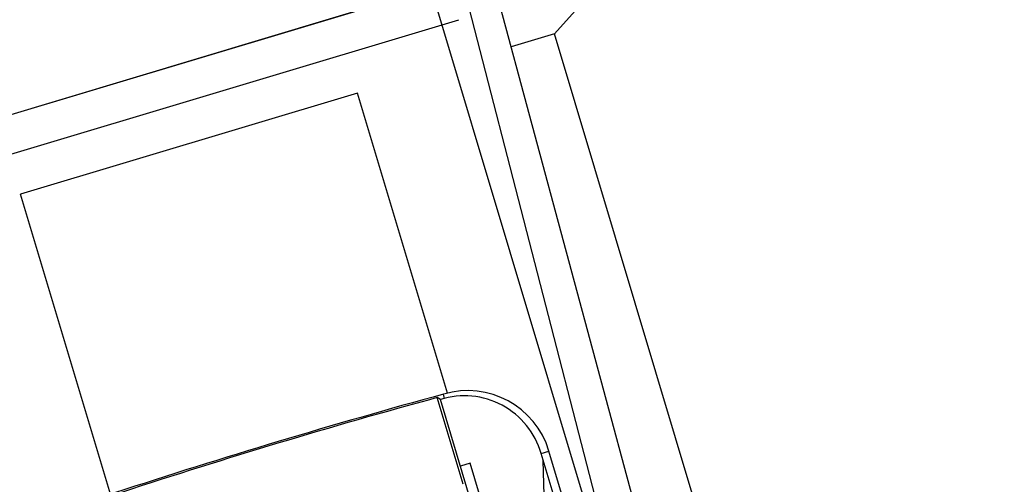
# Model space of a CAD drawing. Extents: x 14 to 286, y 11 to 197.
# Drawn here: x 123 to 125, y 100 to 101 of the extents above; entities that cross this region are included whole.
import ezdxf

# ---------------------------------------------------------------- set-up
doc = ezdxf.new("R2010")
doc.units = 0
doc.header["$MEASUREMENT"] = 0
doc.layers.add('_1-6_アンカ__類', color=7, linetype='CONTINUOUS')
doc.layers.add('_1-A_元図__躯体', color=7, linetype='CONTINUOUS')

msp = doc.modelspace()

# ---------------------------------------------------------------- linework, layer by layer
at = {"layer": '_1-6_アンカ__類', "color": 4, "linetype": 'Continuous'}
msp.add_line((125.2549, 97.4613), (124.1054, 101.2932), dxfattribs=at)
at = {"layer": '_1-6_アンカ__類', "color": 7, "linetype": 'Continuous'}
for p, q in [((122.7876, 100.3961), (124.5883, 100.9363)), ((125.2013, 97.7793), (124.3679, 100.8702)), ((124.5019, 100.7369), (124.6113, 100.8597)), ((124.3069, 100.8519), (125.0012, 98.1599)), ((123.1208, 100.4125), (124.3011, 100.7666)), ((124.5019, 100.7369), (124.4112, 100.7097)), ((124.8103, 99.7093), (124.5019, 100.7369)), ((124.0889, 100.613), (123.3825, 100.4011)), ((124.2775, 99.9845), (124.0889, 100.613)), ((123.571, 99.7726), (123.3825, 100.4011)), ((124.3102, 99.7934), (124.2557, 99.975)), ((124.2628, 99.9711), (124.2557, 99.975)), ((124.5126, 99.1388), (124.2628, 99.9711)), ((124.2716, 99.9734), (124.269, 99.9822)), ((124.474, 99.858), (124.4903, 99.8629)), ((124.6751, 99.1875), (124.474, 99.858)), ((124.4944, 99.2755), (124.4785, 99.8431)), ((126.1965, 94.152), (124.4903, 99.8629)), ((124.3253, 99.8376), (124.3048, 99.8315)), ((124.5334, 99.145), (124.3253, 99.8376))]:
    msp.add_line(p, q, dxfattribs=at)
for centre, radius, start, end in [((124.3198, 99.8116), 0.178, 16.7477, 106.2984), ((128.075, 86.0423), 14.4501, 105.27143, 108.12657), ((127.7473, 87.1346), 13.3066, 105.2123, 108.18572), ((124.313, 99.8111), 0.1677, 16.2381, 107.404)]:
    msp.add_arc(centre, radius, start, end, dxfattribs=at)
at = {"layer": '_1-A_元図__躯体', "color": 7, "linetype": 'Continuous'}
msp.add_line((88.6358, 90.1507), (220.816, 129.8042), dxfattribs=at)

doc.saveas('drawing.dxf')
